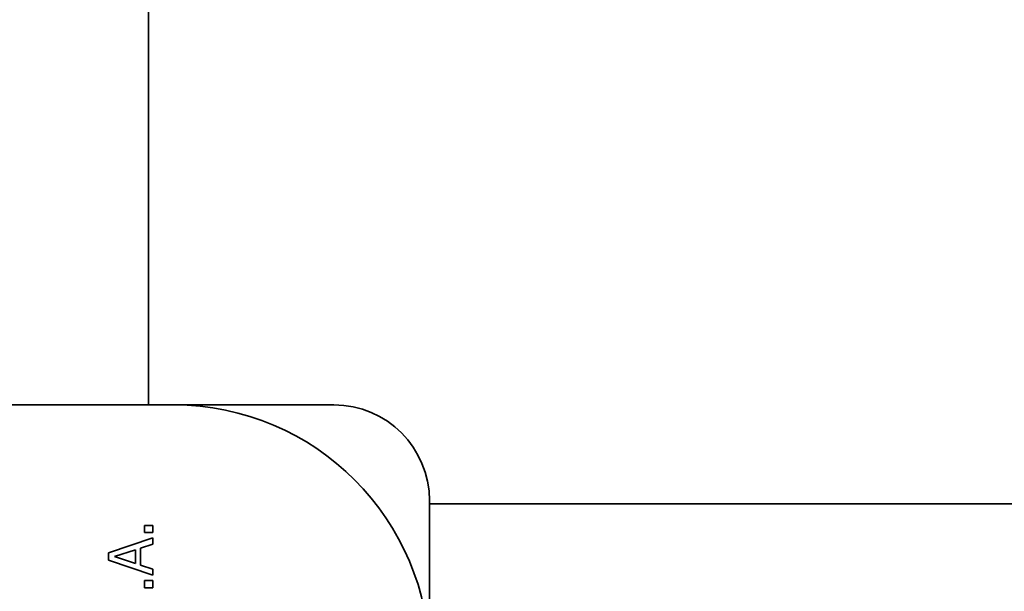
# Model space of a CAD drawing. Units: inches. Extents: x 34 to 380, y 30 to 248.
# Drawn here: x 169 to 171, y 224 to 225 of the extents above; entities that cross this region are included whole.
import ezdxf

# ---------------------------------------------------------------- set-up
doc = ezdxf.new("R2010")
doc.units = ezdxf.units.IN
doc.header["$LTSCALE"] = 24
doc.header["$MEASUREMENT"] = 0
doc.layers.add('Dimension (ANSI)', color=7, linetype='Continuous', lineweight=25)
doc.layers.add('Visible (ANSI)', color=7, linetype='Continuous', lineweight=35)
doc.styles.add('Note Text (ANSI)', font='tahoma.ttf')
doc.dimstyles.new('Default (ANSI)', dxfattribs={"dimscale": 24, "dimtxt": 0.08, "dimasz": 0.098425, "dimexe": 0.0625, "dimexo": 0.0625, "dimgap": 0.031496, "dimtad": 0, "dimtih": 1, "dimtoh": 1, "dimdec": 5, "dimrnd": 1e-08, "dimzin": 3, "dimdsep": 46, "dimlunit": 5, "dimtxsty": 'Note Text (ANSI)', "dimcen": 0.09, "dimdle": 0.393701, "dimclrd": 256, "dimclre": 256, "dimclrt": 256, "dimadec": 0, "dimazin": 1, "dimtfac": 1.5, "dimtofl": 0, "dimtmove": 0, "dimatfit": 3, "dimfxl": 0, "dimfrac": 2, "dimtolj": 1, "dimtzin": 4, "dimlwd": -1, "dimlwe": -1, "dimarcsym": 0})

# ---------------------------------------------------------------- blocks, each defined once
blk = doc.blocks.new('*D47')
at = {"layer": 'Defpoints', "color": 0}
for p in [(178.3957, 223.6171), (181.0063, 221.6173)]:
    blk.add_point(p, dxfattribs=at)
at = {"layer": 'Dimension (ANSI)'}
for p, q in [((157.6849, 234.1506), (164.6448, 234.1506)), ((164.6448, 234.1506), (176.5204, 225.0536)), ((179.701, 220.4572), (179.701, 224.7772)), ((177.541, 222.6172), (181.861, 222.6172))]:
    blk.add_line(p, q, dxfattribs=at)
blk.add_solid([(176.7598, 225.3661), (176.281, 224.741), (178.3957, 223.6171)], dxfattribs=at)
at = {"layer": 'Dimension (ANSI)', "insert": (154.6905, 237.0065), "char_height": 1.92, "attachment_point": 2, "style": 'Note Text (ANSI)'}
blk.add_mtext('\\A1; \\P[84]', dxfattribs=at)

msp = doc.modelspace()

# ---------------------------------------------------------------- linework, layer by layer
at = {"layer": 'Visible (ANSI)'}
for p, q in [((169.6697116, 225.883729), (169.6697116, 223.9979959)), ((169.719164, 223.9979959), (167.919164, 223.9979959)), ((170.032164, 223.9979959), (169.919164, 223.9979959)), ((170.219164, 223.6979959), (170.219164, 223.8109959)), ((170.219164, 223.8047287), (176.8109616, 223.8047287)), ((169.6615706, 223.7485656), (169.6615706, 223.762525)), ((169.6615706, 223.762525), (169.6782092, 223.762525)), ((169.6782092, 223.7485656), (169.6615706, 223.7485656)), ((169.6782092, 223.762525), (169.6782092, 223.7485656)), ((169.5912092, 223.7087317), (169.6782092, 223.7380607)), ((169.6782092, 223.7380607), (169.6782092, 223.7258638)), ((169.5912092, 223.6944902), (169.5912092, 223.7087317)), ((169.6030536, 223.7013289), (169.6440155, 223.7147949)), ((169.6440155, 223.7147949), (169.6440155, 223.6879335)), ((169.6782092, 223.7258638), (169.6538859, 223.7179675)), ((169.6538859, 223.7179675), (169.6538859, 223.6847609)), ((169.6782092, 223.6651612), (169.5912092, 223.6944902)), ((169.6440155, 223.6879335), (169.6030536, 223.7013289)), ((169.6538859, 223.6847609), (169.6782092, 223.6768646)), ((169.6782092, 223.6768646), (169.6782092, 223.6651612)), ((169.6615706, 223.6405558), (169.6615706, 223.6545153)), ((169.6615706, 223.6545153), (169.6782092, 223.6545153)), ((169.6782092, 223.6545153), (169.6782092, 223.6405558)), ((169.6782092, 223.6405558), (169.6615706, 223.6405558))]:
    msp.add_line(p, q, dxfattribs=at)
for centre, radius in [((169.719164, 223.4979959), 0.5), ((170.032164, 223.8109959), 0.187)]:
    msp.add_arc(centre, radius, 0, 90, dxfattribs=at)
for points, knots in [([(169.919164, 223.9979959), (169.9106461, 223.9979959), (169.90213, 223.9979959), (169.8800296, 223.9979959), (169.866467, 223.9979959), (169.8314475, 223.9979959), (169.810213, 223.9979959), (169.765672, 223.9979959), (169.7424058, 223.9979959), (169.719164, 223.9979959)], [0, 0, 0, 0, 0.0649063252, 0.0649063252, 0.1687564456, 0.1687564456, 0.3349166383, 0.3349166383, 0.519250602, 0.519250602, 0.519250602, 0.519250602]), ([(170.219164, 223.5879946), (170.219164, 223.6025006), (170.219164, 223.6170913), (170.219164, 223.6452989), (170.219164, 223.6588615), (170.219164, 223.6809619), (170.219164, 223.689478), (170.219164, 223.6979959)], [0.2352949106, 0.2352949106, 0.2352949106, 0.2352949106, 0.3489330307, 0.3489330307, 0.4527832738, 0.4527832738, 0.5176896758, 0.5176896758, 0.5176896758, 0.5176896758])]:
    msp.add_open_spline(points, degree=3, knots=knots, dxfattribs=at)

# ---------------------------------------------------------------- dimensions: what is measured, and where the dimension line sits
at = {"layer": 'Dimension (ANSI)'}
dim = msp.add_diameter_dim_2p(p1=(181.0062571, 221.6173478), p2=(178.3956662, 223.6171096), text=' \\X[84]', dimstyle='Default (ANSI)', override={"dimdec": 5, "dimlfac": 1, "dimpost": '\\X', "dimtp": 0, "dimtm": 0, "dimtdec": 2, "dimtvp": -0.25}, dxfattribs=at)
dim.commit()
dim.dimension.update_dxf_attribs({"geometry": '*D47', "text_midpoint": (154.6905286, 234.1505513), "dimtype": 163})

doc.saveas('drawing.dxf')
